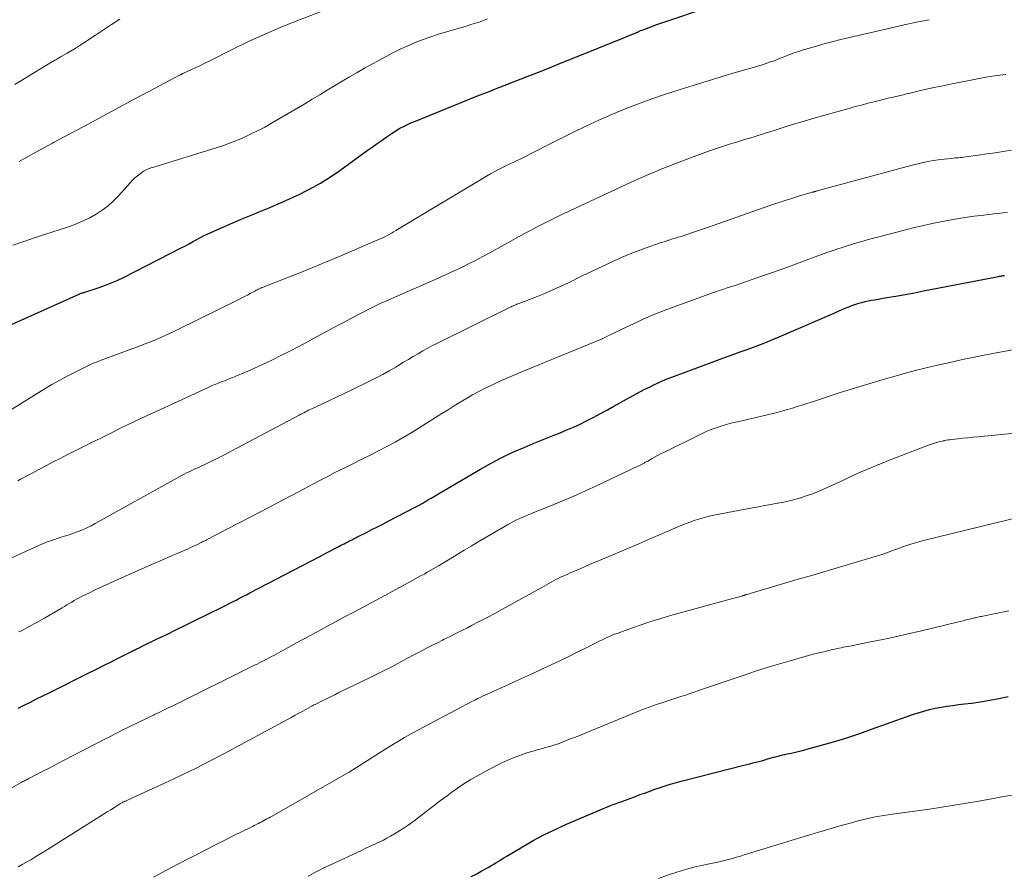
# Model space of a CAD drawing. Units: feet. Extents: x 1915000 to 1920029, y 530000 to 535000.
# Drawn here: x 1916389 to 1916515, y 531648 to 531757 of the extents above; entities that cross this region are included whole.
import ezdxf

# ---------------------------------------------------------------- set-up
doc = ezdxf.new("R2010")
doc.units = ezdxf.units.FT
doc.header["$LTSCALE"] = 100
doc.header["$MEASUREMENT"] = 0
doc.layers.add('CONTOUR INDEX', color=32, linetype='Continuous', lineweight=25)
doc.layers.add('CONTOUR INTERMEDIATE', color=40, linetype='Continuous', lineweight=15)

msp = doc.modelspace()

# ---------------------------------------------------------------- linework, layer by layer
at = {"layer": 'CONTOUR INDEX', "flags": 128}
for points, elevation in [([(1916382.27, 531715.95), (1916396.38, 531722.27), (1916396.4, 531722.28), (1916396.42, 531722.29), (1916396.44, 531722.3), (1916396.46, 531722.3), (1916396.53, 531722.33), (1916396.55, 531722.34), (1916396.56, 531722.34), (1916396.58, 531722.35), (1916396.6, 531722.35), (1916396.73, 531722.39), (1916396.81, 531722.41), (1916396.89, 531722.43), (1916396.97, 531722.45), (1916397.05, 531722.48), (1916398.62, 531722.98), (1916399.48, 531723.28), (1916400.33, 531723.61), (1916401.16, 531723.97), (1916401.97, 531724.37), (1916409.45, 531728.19), (1916409.91, 531728.43), (1916410.38, 531728.68), (1916410.84, 531728.93), (1916411.3, 531729.19), (1916411.76, 531729.44), (1916412.22, 531729.68), (1916412.7, 531729.91), (1916413.18, 531730.12), (1916417.07, 531731.82), (1916417.49, 531732), (1916417.91, 531732.18), (1916418.33, 531732.35), (1916418.75, 531732.52), (1916419.17, 531732.68), (1916419.59, 531732.85), (1916420, 531733.03), (1916420.42, 531733.2), (1916422.8, 531734.22), (1916423.7, 531734.63), (1916424.59, 531735.04), (1916425.48, 531735.49), (1916426.35, 531735.95), (1916427.2, 531736.44), (1916428.05, 531736.95), (1916428.87, 531737.49), (1916429.68, 531738.05), (1916433.21, 531740.6), (1916433.85, 531741.05), (1916434.48, 531741.5), (1916435.12, 531741.95), (1916435.76, 531742.4), (1916436.41, 531742.84), (1916436.73, 531743.06), (1916437.06, 531743.27), (1916437.4, 531743.46), (1916437.75, 531743.65), (1916438.1, 531743.83), (1916438.45, 531743.99), (1916438.81, 531744.15), (1916439.17, 531744.3), (1916447.55, 531747.68), (1916448.01, 531747.86), (1916448.47, 531748.05), (1916448.94, 531748.23), (1916449.4, 531748.42), (1916450.04, 531748.67), (1916450.18, 531748.73), (1916450.32, 531748.78), (1916450.46, 531748.84), (1916450.6, 531748.89), (1916450.74, 531748.94), (1916450.87, 531749), (1916451.01, 531749.05), (1916451.15, 531749.11), (1916453.71, 531750.1), (1916455.13, 531750.65), (1916456.54, 531751.21), (1916457.95, 531751.78), (1916459.36, 531752.35), (1916466.35, 531755.18), (1916466.66, 531755.31), (1916466.97, 531755.44), (1916467.29, 531755.57), (1916467.6, 531755.7), (1916467.91, 531755.83), (1916468.22, 531755.96), (1916468.53, 531756.08), (1916468.85, 531756.2), (1916468.87, 531756.21), (1916469.2, 531756.34), (1916469.53, 531756.46), (1916469.85, 531756.58), (1916470.19, 531756.69), (1916477.8, 531759.28)], 940), ([(1916388.51, 531669.21), (1916389.26, 531669.59), (1916390.06, 531669.99), (1916390.85, 531670.39), (1916391.65, 531670.79), (1916392.45, 531671.19), (1916397.48, 531673.69), (1916398.46, 531674.18), (1916399.43, 531674.66), (1916400.41, 531675.15), (1916401.38, 531675.64), (1916403.03, 531676.47), (1916403.18, 531676.54), (1916403.33, 531676.62), (1916403.48, 531676.69), (1916403.63, 531676.76), (1916403.77, 531676.84), (1916403.92, 531676.91), (1916404.07, 531676.98), (1916404.22, 531677.06), (1916406.32, 531678.08), (1916407.52, 531678.66), (1916408.71, 531679.25), (1916409.91, 531679.84), (1916411.11, 531680.43), (1916414.63, 531682.16), (1916415.07, 531682.38), (1916415.52, 531682.6), (1916415.96, 531682.83), (1916416.41, 531683.06), (1916416.85, 531683.28), (1916417.29, 531683.51), (1916417.73, 531683.74), (1916418.17, 531683.97), (1916427.13, 531688.64), (1916427.61, 531688.89), (1916428.09, 531689.14), (1916428.57, 531689.39), (1916429.06, 531689.64), (1916429.57, 531689.91), (1916429.79, 531690.03), (1916430.02, 531690.15), (1916430.25, 531690.26), (1916430.47, 531690.38), (1916430.53, 531690.41), (1916430.73, 531690.52), (1916430.93, 531690.62), (1916431.13, 531690.72), (1916431.33, 531690.82), (1916431.53, 531690.93), (1916431.73, 531691.03), (1916431.93, 531691.13), (1916432.13, 531691.23), (1916433.12, 531691.72), (1916433.81, 531692.07), (1916434.51, 531692.42), (1916435.2, 531692.78), (1916435.89, 531693.14), (1916439.24, 531694.89), (1916439.78, 531695.18), (1916440.32, 531695.48), (1916440.85, 531695.79), (1916441.38, 531696.1), (1916441.91, 531696.42), (1916442.44, 531696.73), (1916442.97, 531697.05), (1916443.5, 531697.36), (1916447.72, 531699.82), (1916449.08, 531700.58), (1916450.46, 531701.3), (1916451.87, 531701.97), (1916453.29, 531702.6), (1916454.46, 531703.08), (1916455.32, 531703.44), (1916456.18, 531703.79), (1916457.04, 531704.13), (1916457.91, 531704.48), (1916458.76, 531704.83), (1916459.62, 531705.2), (1916460.46, 531705.59), (1916461.29, 531706), (1916461.37, 531706.04), (1916462.24, 531706.49), (1916463.1, 531706.94), (1916463.96, 531707.4), (1916464.81, 531707.87), (1916467.67, 531709.45), (1916468.22, 531709.75), (1916468.78, 531710.05), (1916469.34, 531710.33), (1916469.9, 531710.61), (1916470.47, 531710.88), (1916471.04, 531711.14), (1916471.62, 531711.38), (1916472.21, 531711.61), (1916477.74, 531713.66), (1916478.77, 531714.04), (1916479.8, 531714.42), (1916480.83, 531714.78), (1916481.87, 531715.15), (1916482.9, 531715.52), (1916483.92, 531715.91), (1916484.94, 531716.32), (1916485.95, 531716.75), (1916493.08, 531719.85), (1916493.53, 531720.04), (1916493.97, 531720.23), (1916494.42, 531720.42), (1916494.87, 531720.6), (1916494.99, 531720.65), (1916495.38, 531720.8), (1916495.77, 531720.94), (1916496.17, 531721.06), (1916496.57, 531721.17), (1916496.97, 531721.27), (1916497.38, 531721.36), (1916497.78, 531721.44), (1916498.19, 531721.51), (1916499.74, 531721.78), (1916500.92, 531721.98), (1916502.11, 531722.19), (1916503.29, 531722.41), (1916504.47, 531722.63), (1916514.04, 531724.5), (1916514.17, 531724.52), (1916514.3, 531724.54), (1916514.43, 531724.56), (1916514.56, 531724.58), (1916514.69, 531724.59), (1916514.82, 531724.6)], 960), ([(1916446.53, 531647.64), (1916447.17, 531647.98), (1916447.81, 531648.33), (1916448.43, 531648.67), (1916448.76, 531648.86), (1916449.09, 531649.05), (1916449.41, 531649.24), (1916449.73, 531649.44), (1916450.05, 531649.64), (1916450.37, 531649.84), (1916450.69, 531650.04), (1916451.01, 531650.23), (1916453.08, 531651.48), (1916454.45, 531652.26), (1916455.84, 531653.01), (1916457.27, 531653.7), (1916458.71, 531654.35), (1916464.35, 531656.74), (1916464.59, 531656.84), (1916464.83, 531656.94), (1916465.07, 531657.02), (1916465.31, 531657.11), (1916465.56, 531657.19), (1916465.8, 531657.28), (1916466.04, 531657.36), (1916466.29, 531657.45), (1916466.97, 531657.71), (1916467.55, 531657.92), (1916468.13, 531658.14), (1916468.72, 531658.35), (1916469.3, 531658.56), (1916469.93, 531658.79), (1916470.84, 531659.1), (1916471.75, 531659.4), (1916472.66, 531659.66), (1916473.59, 531659.91), (1916481.45, 531661.91), (1916481.83, 531662), (1916482.22, 531662.1), (1916482.6, 531662.2), (1916482.98, 531662.29), (1916483.36, 531662.39), (1916483.74, 531662.49), (1916484.12, 531662.6), (1916484.49, 531662.71), (1916484.67, 531662.76), (1916484.96, 531662.84), (1916485.24, 531662.93), (1916485.53, 531663), (1916485.82, 531663.08), (1916486.11, 531663.15), (1916486.39, 531663.23), (1916486.68, 531663.29), (1916486.97, 531663.36), (1916487.49, 531663.47), (1916488.04, 531663.59), (1916488.58, 531663.71), (1916489.13, 531663.85), (1916489.67, 531663.99), (1916491.69, 531664.55), (1916493.23, 531664.99), (1916494.77, 531665.46), (1916496.29, 531665.97), (1916497.81, 531666.51), (1916500.91, 531667.64), (1916501.63, 531667.9), (1916502.34, 531668.15), (1916503.05, 531668.39), (1916503.77, 531668.63), (1916504.49, 531668.85), (1916505.22, 531669.04), (1916505.96, 531669.2), (1916506.7, 531669.34), (1916507.45, 531669.46), (1916508.2, 531669.57), (1916508.95, 531669.67), (1916509.7, 531669.76), (1916510.58, 531669.87), (1916511.76, 531670.03), (1916512.95, 531670.22), (1916514.12, 531670.44), (1916515.29, 531670.69)], 980)]:
    msp.add_lwpolyline(points, dxfattribs=dict(at, elevation=elevation))
at = {"layer": 'CONTOUR INTERMEDIATE', "flags": 128}
for points, elevation in [([(1916388.62, 531739.19), (1916389.7, 531739.79), (1916390.78, 531740.39), (1916392.91, 531741.56), (1916393.03, 531741.62), (1916397.45, 531744), (1916399.41, 531745.06), (1916401.38, 531746.12), (1916403.35, 531747.17), (1916405.32, 531748.22), (1916409.14, 531750.25), (1916409.2, 531750.28), (1916409.27, 531750.32), (1916409.33, 531750.35), (1916409.4, 531750.38), (1916409.47, 531750.41), (1916409.54, 531750.44), (1916409.6, 531750.47), (1916409.67, 531750.5), (1916410.68, 531750.97), (1916411.26, 531751.24), (1916411.83, 531751.51), (1916412.39, 531751.79), (1916412.96, 531752.07), (1916416, 531753.59), (1916418.1, 531754.6), (1916420.21, 531755.57), (1916422.36, 531756.48), (1916424.52, 531757.34), (1916428.55, 531758.88)], 932), ([(1916387.45, 531707.32), (1916391.83, 531710.05), (1916392.82, 531710.65), (1916393.82, 531711.22), (1916394.84, 531711.77), (1916395.87, 531712.29), (1916397.57, 531713.13), (1916397.76, 531713.22), (1916397.95, 531713.3), (1916398.14, 531713.38), (1916398.33, 531713.46), (1916398.53, 531713.53), (1916398.72, 531713.61), (1916398.92, 531713.68), (1916399.11, 531713.75), (1916403.2, 531715.26), (1916403.92, 531715.53), (1916404.64, 531715.81), (1916405.36, 531716.09), (1916406.07, 531716.39), (1916406.78, 531716.69), (1916407.48, 531717), (1916408.18, 531717.33), (1916408.87, 531717.66), (1916416.76, 531721.55), (1916417.13, 531721.73), (1916417.49, 531721.92), (1916417.86, 531722.11), (1916418.22, 531722.31), (1916418.63, 531722.54), (1916418.79, 531722.62), (1916418.94, 531722.7), (1916419.09, 531722.78), (1916419.25, 531722.85), (1916419.41, 531722.92), (1916419.56, 531722.99), (1916419.72, 531723.06), (1916419.88, 531723.12), (1916422.9, 531724.3), (1916424.57, 531724.96), (1916426.23, 531725.63), (1916427.88, 531726.32), (1916429.54, 531727.01), (1916434.57, 531729.16), (1916434.87, 531729.29), (1916435.16, 531729.43), (1916435.45, 531729.57), (1916435.74, 531729.72), (1916436.02, 531729.87), (1916436.31, 531730.03), (1916436.59, 531730.19), (1916436.87, 531730.36), (1916448.48, 531737.33), (1916448.98, 531737.62), (1916449.48, 531737.9), (1916450, 531738.17), (1916450.51, 531738.43), (1916450.72, 531738.53), (1916451.13, 531738.73), (1916451.55, 531738.93), (1916451.97, 531739.13), (1916452.39, 531739.32), (1916452.81, 531739.52), (1916453.23, 531739.72), (1916453.64, 531739.93), (1916454.05, 531740.14), (1916454.63, 531740.44), (1916455.32, 531740.8), (1916456.02, 531741.15), (1916456.72, 531741.51), (1916457.42, 531741.86), (1916459.55, 531742.93), (1916461.2, 531743.73), (1916462.86, 531744.5), (1916464.54, 531745.24), (1916466.23, 531745.95), (1916467.94, 531746.61), (1916469.66, 531747.25), (1916471.4, 531747.84), (1916473.14, 531748.4), (1916479.2, 531750.25), (1916480.02, 531750.5), (1916480.85, 531750.74), (1916481.69, 531750.99), (1916482.52, 531751.22), (1916483.48, 531751.5), (1916483.83, 531751.6), (1916484.18, 531751.71), (1916484.52, 531751.82), (1916484.86, 531751.95), (1916485.2, 531752.07), (1916485.54, 531752.2), (1916485.88, 531752.34), (1916486.22, 531752.47), (1916486.7, 531752.66), (1916487.29, 531752.89), (1916487.87, 531753.1), (1916488.46, 531753.3), (1916489.06, 531753.49), (1916489.86, 531753.73), (1916490.86, 531754.02), (1916491.86, 531754.3), (1916492.87, 531754.56), (1916493.88, 531754.81), (1916500.37, 531756.33), (1916501.96, 531756.7), (1916503.56, 531757.04), (1916505.17, 531757.36)], 944), ([(1916387.81, 531728.5), (1916389.08, 531728.92), (1916390.35, 531729.34), (1916391.63, 531729.76), (1916395.08, 531730.9), (1916395.96, 531731.23), (1916396.82, 531731.59), (1916397.66, 531732), (1916398.48, 531732.45), (1916399.26, 531732.97), (1916400.01, 531733.52), (1916400.7, 531734.15), (1916401.35, 531734.82), (1916402.84, 531736.49), (1916403.14, 531736.8), (1916403.44, 531737.1), (1916403.77, 531737.37), (1916404.11, 531737.63), (1916404.5, 531737.92), (1916404.65, 531738.02), (1916404.81, 531738.11), (1916404.98, 531738.19), (1916405.15, 531738.26), (1916405.33, 531738.32), (1916405.5, 531738.38), (1916405.68, 531738.43), (1916405.86, 531738.49), (1916413.86, 531740.97), (1916414.78, 531741.27), (1916415.69, 531741.6), (1916416.59, 531741.95), (1916417.48, 531742.33), (1916418.36, 531742.74), (1916419.23, 531743.16), (1916420.09, 531743.62), (1916420.93, 531744.1), (1916425.21, 531746.61), (1916426.17, 531747.18), (1916427.12, 531747.75), (1916428.07, 531748.33), (1916429.03, 531748.9), (1916429.98, 531749.48), (1916430.94, 531750.04), (1916431.9, 531750.59), (1916432.87, 531751.14), (1916435.54, 531752.61), (1916436.47, 531753.1), (1916437.42, 531753.58), (1916438.39, 531754.02), (1916439.36, 531754.43), (1916440.35, 531754.82), (1916441.35, 531755.18), (1916442.35, 531755.52), (1916443.37, 531755.83), (1916445.57, 531756.46), (1916445.87, 531756.55), (1916446.18, 531756.64), (1916446.48, 531756.73), (1916446.78, 531756.82), (1916447.08, 531756.91), (1916447.39, 531757.01), (1916447.68, 531757.11), (1916447.98, 531757.22), (1916448.63, 531757.46)], 936), ([(1916388.06, 531749.05), (1916392.9, 531751.99), (1916393.04, 531752.07), (1916393.18, 531752.16), (1916393.32, 531752.24), (1916393.46, 531752.32), (1916393.6, 531752.4), (1916393.74, 531752.48), (1916393.88, 531752.56), (1916394.02, 531752.64), (1916394.77, 531753.07), (1916395.28, 531753.37), (1916395.79, 531753.68), (1916396.29, 531754), (1916396.79, 531754.32), (1916398.41, 531755.39), (1916399.44, 531756.07), (1916400.47, 531756.74), (1916401.5, 531757.41)], 928), ([(1916388.44, 531698.34), (1916388.79, 531698.52), (1916389.15, 531698.7), (1916389.5, 531698.88), (1916389.85, 531699.07), (1916390.2, 531699.25), (1916391.24, 531699.81), (1916392.12, 531700.28), (1916392.99, 531700.74), (1916393.87, 531701.19), (1916394.75, 531701.64), (1916394.98, 531701.76), (1916395.98, 531702.26), (1916396.98, 531702.76), (1916397.98, 531703.26), (1916398.98, 531703.76), (1916400.19, 531704.35), (1916401.79, 531705.13), (1916403.41, 531705.91), (1916405.02, 531706.67), (1916406.65, 531707.43), (1916412.85, 531710.28), (1916413.14, 531710.42), (1916413.43, 531710.55), (1916413.73, 531710.67), (1916414.03, 531710.79), (1916414.33, 531710.91), (1916414.63, 531711.03), (1916414.92, 531711.14), (1916415.22, 531711.26), (1916415.51, 531711.37), (1916415.81, 531711.49), (1916416.1, 531711.61), (1916416.39, 531711.73), (1916417.61, 531712.24), (1916418.5, 531712.63), (1916419.39, 531713.03), (1916420.27, 531713.45), (1916421.15, 531713.87), (1916422.15, 531714.37), (1916423.29, 531714.94), (1916424.43, 531715.53), (1916425.56, 531716.13), (1916426.69, 531716.74), (1916427.81, 531717.35), (1916428.94, 531717.96), (1916430.07, 531718.56), (1916431.2, 531719.16), (1916433.56, 531720.4), (1916433.82, 531720.53), (1916434.08, 531720.66), (1916434.34, 531720.79), (1916434.6, 531720.91), (1916434.87, 531721.03), (1916435.13, 531721.15), (1916435.4, 531721.26), (1916435.66, 531721.38), (1916441.53, 531723.93), (1916442.47, 531724.34), (1916443.41, 531724.77), (1916444.34, 531725.2), (1916445.26, 531725.64), (1916446.18, 531726.09), (1916447.09, 531726.55), (1916448, 531727.03), (1916448.9, 531727.52), (1916452.6, 531729.55), (1916453.36, 531729.97), (1916454.12, 531730.38), (1916454.88, 531730.78), (1916455.65, 531731.18), (1916456.52, 531731.62), (1916456.86, 531731.79), (1916457.2, 531731.96), (1916457.54, 531732.13), (1916457.88, 531732.29), (1916458.22, 531732.45), (1916458.57, 531732.62), (1916458.91, 531732.78), (1916459.25, 531732.94), (1916467.03, 531736.55), (1916468.94, 531737.41), (1916470.86, 531738.23), (1916472.8, 531739), (1916474.75, 531739.74), (1916476.9, 531740.52), (1916477.79, 531740.83), (1916478.69, 531741.14), (1916479.59, 531741.42), (1916480.5, 531741.7), (1916481.39, 531741.96), (1916481.85, 531742.1), (1916482.32, 531742.24), (1916482.78, 531742.38), (1916483.24, 531742.53), (1916483.7, 531742.67), (1916484.16, 531742.82), (1916484.62, 531742.96), (1916485.08, 531743.11), (1916486.6, 531743.59), (1916487.82, 531743.97), (1916489.04, 531744.34), (1916490.27, 531744.7), (1916491.5, 531745.05), (1916494.11, 531745.78), (1916494.91, 531746.01), (1916495.71, 531746.23), (1916496.51, 531746.44), (1916497.32, 531746.66), (1916497.96, 531746.82), (1916498.44, 531746.95), (1916498.93, 531747.07), (1916499.42, 531747.19), (1916499.91, 531747.3), (1916500.32, 531747.4), (1916500.6, 531747.46), (1916500.88, 531747.53), (1916501.16, 531747.59), (1916501.44, 531747.66), (1916501.72, 531747.72), (1916502, 531747.79), (1916502.28, 531747.85), (1916502.56, 531747.92), (1916503.89, 531748.24), (1916504.84, 531748.46), (1916505.79, 531748.67), (1916506.74, 531748.87), (1916507.69, 531749.06), (1916511.57, 531749.83), (1916512.71, 531750.03), (1916513.86, 531750.21), (1916515, 531750.36)], 948), ([(1916387.29, 531688.27), (1916390.85, 531689.91), (1916391.52, 531690.21), (1916392.21, 531690.49), (1916392.91, 531690.74), (1916393.61, 531690.97), (1916393.87, 531691.05), (1916394.45, 531691.23), (1916395.03, 531691.42), (1916395.6, 531691.62), (1916396.17, 531691.82), (1916396.74, 531692.05), (1916397.29, 531692.29), (1916397.83, 531692.56), (1916398.37, 531692.84), (1916408.8, 531698.67), (1916409.11, 531698.84), (1916409.43, 531699.01), (1916409.75, 531699.18), (1916410.07, 531699.33), (1916410.39, 531699.49), (1916410.72, 531699.65), (1916411.04, 531699.8), (1916411.36, 531699.95), (1916412.41, 531700.43), (1916413.25, 531700.83), (1916414.09, 531701.24), (1916414.93, 531701.67), (1916415.76, 531702.1), (1916424.48, 531706.73), (1916424.68, 531706.84), (1916424.88, 531706.94), (1916425.09, 531707.04), (1916425.29, 531707.15), (1916425.49, 531707.25), (1916425.69, 531707.35), (1916425.9, 531707.45), (1916426.1, 531707.54), (1916427.48, 531708.18), (1916428.38, 531708.6), (1916429.27, 531709.02), (1916430.16, 531709.45), (1916431.05, 531709.88), (1916433.51, 531711.08), (1916434.36, 531711.51), (1916435.2, 531711.95), (1916436.03, 531712.41), (1916436.85, 531712.89), (1916437.26, 531713.14), (1916437.87, 531713.5), (1916438.49, 531713.87), (1916439.1, 531714.23), (1916439.71, 531714.59), (1916440.33, 531714.95), (1916440.95, 531715.29), (1916441.58, 531715.63), (1916442.21, 531715.95), (1916451.33, 531720.46), (1916451.44, 531720.51), (1916451.55, 531720.57), (1916451.66, 531720.62), (1916451.77, 531720.67), (1916451.88, 531720.72), (1916451.99, 531720.77), (1916452.1, 531720.81), (1916452.22, 531720.86), (1916452.25, 531720.87), (1916452.38, 531720.92), (1916452.51, 531720.97), (1916452.64, 531721.02), (1916452.77, 531721.07), (1916454.66, 531721.81), (1916455.73, 531722.24), (1916456.8, 531722.68), (1916457.85, 531723.15), (1916458.89, 531723.64), (1916460.84, 531724.59), (1916461.84, 531725.07), (1916462.84, 531725.55), (1916463.84, 531726.02), (1916464.85, 531726.5), (1916465.86, 531726.95), (1916466.88, 531727.38), (1916467.91, 531727.78), (1916468.95, 531728.16), (1916470.86, 531728.82), (1916471.23, 531728.94), (1916471.59, 531729.06), (1916471.95, 531729.18), (1916472.32, 531729.29), (1916472.68, 531729.39), (1916473.05, 531729.51), (1916473.41, 531729.62), (1916473.78, 531729.74), (1916474.59, 531730.01), (1916475.36, 531730.27), (1916476.13, 531730.53), (1916476.9, 531730.79), (1916477.66, 531731.06), (1916484.76, 531733.57), (1916485.68, 531733.89), (1916486.6, 531734.19), (1916487.53, 531734.48), (1916488.46, 531734.76), (1916490.21, 531735.26), (1916490.27, 531735.28), (1916490.32, 531735.29), (1916490.38, 531735.31), (1916490.43, 531735.32), (1916490.49, 531735.34), (1916490.55, 531735.35), (1916490.6, 531735.37), (1916490.66, 531735.39), (1916490.8, 531735.43), (1916490.92, 531735.47), (1916491.05, 531735.5), (1916491.17, 531735.54), (1916491.3, 531735.57), (1916503.01, 531738.75), (1916503.91, 531738.97), (1916504.81, 531739.17), (1916505.72, 531739.32), (1916506.64, 531739.45), (1916508.04, 531739.61), (1916508.26, 531739.64), (1916508.49, 531739.66), (1916508.71, 531739.68), (1916508.94, 531739.69), (1916509.16, 531739.71), (1916509.38, 531739.73), (1916509.61, 531739.76), (1916509.83, 531739.79), (1916511.5, 531740.02), (1916512.56, 531740.17), (1916513.62, 531740.32), (1916514.67, 531740.48), (1916515.73, 531740.64)], 952), ([(1916388.6, 531678.98), (1916388.91, 531679.13), (1916389.9, 531679.65), (1916390.88, 531680.18), (1916391.85, 531680.73), (1916392.82, 531681.29), (1916394.12, 531682.06), (1916394.43, 531682.24), (1916394.74, 531682.43), (1916395.05, 531682.61), (1916395.36, 531682.8), (1916395.67, 531682.98), (1916395.98, 531683.16), (1916396.3, 531683.33), (1916396.62, 531683.49), (1916397.63, 531683.99), (1916398.46, 531684.4), (1916399.3, 531684.8), (1916400.14, 531685.18), (1916400.98, 531685.56), (1916405.03, 531687.34), (1916406.01, 531687.77), (1916406.98, 531688.19), (1916407.96, 531688.62), (1916408.93, 531689.05), (1916410.26, 531689.63), (1916410.57, 531689.77), (1916410.87, 531689.91), (1916411.18, 531690.05), (1916411.48, 531690.19), (1916411.87, 531690.38), (1916411.97, 531690.43), (1916412.08, 531690.49), (1916412.18, 531690.54), (1916412.29, 531690.59), (1916412.39, 531690.65), (1916412.5, 531690.7), (1916412.6, 531690.75), (1916412.7, 531690.81), (1916416.47, 531692.76), (1916418.46, 531693.79), (1916420.45, 531694.82), (1916422.43, 531695.87), (1916424.41, 531696.91), (1916426.97, 531698.27), (1916428.07, 531698.84), (1916429.16, 531699.41), (1916430.27, 531699.96), (1916431.37, 531700.51), (1916431.45, 531700.55), (1916432.52, 531701.08), (1916433.59, 531701.61), (1916434.65, 531702.16), (1916435.71, 531702.71), (1916436.77, 531703.28), (1916437.81, 531703.86), (1916438.84, 531704.47), (1916439.86, 531705.1), (1916442.77, 531706.94), (1916443.55, 531707.42), (1916444.33, 531707.91), (1916445.12, 531708.39), (1916445.9, 531708.86), (1916446.7, 531709.32), (1916447.51, 531709.76), (1916448.32, 531710.18), (1916449.15, 531710.58), (1916449.24, 531710.62), (1916450.12, 531711.03), (1916451.01, 531711.42), (1916451.9, 531711.81), (1916452.79, 531712.18), (1916463.07, 531716.41), (1916463.15, 531716.44), (1916463.23, 531716.48), (1916463.31, 531716.51), (1916463.39, 531716.55), (1916463.47, 531716.58), (1916463.55, 531716.62), (1916463.63, 531716.66), (1916463.71, 531716.7), (1916464.21, 531716.95), (1916464.55, 531717.12), (1916464.88, 531717.28), (1916465.21, 531717.45), (1916465.55, 531717.61), (1916467.39, 531718.48), (1916468.65, 531719.05), (1916469.93, 531719.6), (1916471.22, 531720.12), (1916472.52, 531720.61), (1916477.43, 531722.39), (1916477.86, 531722.54), (1916478.29, 531722.69), (1916478.73, 531722.83), (1916479.17, 531722.97), (1916479.6, 531723.11), (1916480.04, 531723.25), (1916480.47, 531723.39), (1916480.91, 531723.54), (1916482.65, 531724.14), (1916483.96, 531724.59), (1916485.26, 531725.05), (1916486.56, 531725.52), (1916487.86, 531725.99), (1916489.77, 531726.7), (1916490.59, 531727), (1916491.4, 531727.29), (1916492.22, 531727.58), (1916493.04, 531727.86), (1916493.35, 531727.97), (1916494.02, 531728.19), (1916494.69, 531728.41), (1916495.36, 531728.62), (1916496.03, 531728.82), (1916496.71, 531729.02), (1916497.38, 531729.21), (1916498.06, 531729.4), (1916498.74, 531729.58), (1916501.83, 531730.39), (1916503.14, 531730.71), (1916504.45, 531731.02), (1916505.76, 531731.3), (1916507.08, 531731.56), (1916507.3, 531731.61), (1916508.52, 531731.82), (1916509.73, 531732.02), (1916510.95, 531732.19), (1916512.17, 531732.35), (1916513.45, 531732.5), (1916514.04, 531732.57), (1916514.62, 531732.63), (1916515.21, 531732.69)], 956), ([(1916385.29, 531657.69), (1916388.86, 531659.68), (1916388.98, 531659.75), (1916389.11, 531659.81), (1916389.23, 531659.88), (1916389.35, 531659.95), (1916389.48, 531660.01), (1916389.6, 531660.08), (1916389.72, 531660.14), (1916389.85, 531660.2), (1916391.56, 531661.09), (1916392.54, 531661.59), (1916393.51, 531662.1), (1916394.49, 531662.61), (1916395.47, 531663.11), (1916401.33, 531666.13), (1916401.9, 531666.42), (1916402.47, 531666.71), (1916403.04, 531666.99), (1916403.61, 531667.27), (1916404.19, 531667.55), (1916404.76, 531667.82), (1916405.34, 531668.1), (1916405.91, 531668.37), (1916405.94, 531668.39), (1916406.54, 531668.67), (1916407.13, 531668.95), (1916407.72, 531669.24), (1916408.3, 531669.53), (1916418.77, 531674.71), (1916419.09, 531674.86), (1916419.4, 531675.02), (1916419.71, 531675.18), (1916420.03, 531675.33), (1916420.06, 531675.35), (1916420.35, 531675.5), (1916420.65, 531675.65), (1916420.95, 531675.81), (1916421.24, 531675.97), (1916421.53, 531676.13), (1916421.83, 531676.28), (1916422.12, 531676.45), (1916422.41, 531676.61), (1916423.18, 531677.03), (1916423.85, 531677.4), (1916424.53, 531677.78), (1916425.21, 531678.14), (1916425.88, 531678.51), (1916426.87, 531679.04), (1916428.04, 531679.67), (1916429.21, 531680.3), (1916430.38, 531680.93), (1916431.56, 531681.56), (1916434.34, 531683.05), (1916435.37, 531683.61), (1916436.4, 531684.16), (1916437.43, 531684.72), (1916438.46, 531685.27), (1916439.75, 531685.97), (1916440.13, 531686.18), (1916440.52, 531686.39), (1916440.9, 531686.61), (1916441.28, 531686.82), (1916441.66, 531687.04), (1916442.03, 531687.26), (1916442.41, 531687.49), (1916442.78, 531687.71), (1916443.83, 531688.35), (1916444.72, 531688.9), (1916445.62, 531689.44), (1916446.52, 531689.97), (1916447.43, 531690.5), (1916451.19, 531692.7), (1916451.57, 531692.91), (1916451.95, 531693.11), (1916452.34, 531693.31), (1916452.74, 531693.49), (1916453.13, 531693.67), (1916453.53, 531693.84), (1916453.93, 531694.01), (1916454.33, 531694.17), (1916456.6, 531695.08), (1916458.13, 531695.71), (1916459.65, 531696.35), (1916461.16, 531697.03), (1916462.66, 531697.72), (1916467.85, 531700.18), (1916468.01, 531700.26), (1916468.17, 531700.34), (1916468.34, 531700.43), (1916468.5, 531700.51), (1916468.66, 531700.6), (1916468.82, 531700.69), (1916468.98, 531700.77), (1916469.14, 531700.86), (1916469.6, 531701.12), (1916469.99, 531701.34), (1916470.38, 531701.55), (1916470.78, 531701.76), (1916471.18, 531701.96), (1916475.83, 531704.25), (1916476.38, 531704.51), (1916476.93, 531704.75), (1916477.49, 531704.97), (1916478.06, 531705.17), (1916478.63, 531705.36), (1916479.21, 531705.53), (1916479.79, 531705.69), (1916480.38, 531705.83), (1916480.65, 531705.89), (1916481.38, 531706.05), (1916482.1, 531706.22), (1916482.83, 531706.39), (1916483.55, 531706.56), (1916485.21, 531706.96), (1916485.83, 531707.12), (1916486.45, 531707.28), (1916487.06, 531707.45), (1916487.67, 531707.63), (1916488.28, 531707.82), (1916488.89, 531708.01), (1916489.49, 531708.21), (1916490.1, 531708.4), (1916493.79, 531709.61), (1916495.61, 531710.2), (1916497.43, 531710.76), (1916499.27, 531711.3), (1916501.11, 531711.82), (1916501.96, 531712.06), (1916503.38, 531712.44), (1916504.8, 531712.8), (1916506.23, 531713.14), (1916507.66, 531713.45), (1916509.44, 531713.84), (1916511.59, 531714.28), (1916513.74, 531714.71), (1916515.9, 531715.11)], 964), ([(1916388.48, 531648.88), (1916389.03, 531649.18), (1916389.57, 531649.49), (1916390.11, 531649.81), (1916390.64, 531650.13), (1916391.18, 531650.46), (1916391.71, 531650.78), (1916392.24, 531651.11), (1916398.95, 531655.34), (1916399.42, 531655.63), (1916399.89, 531655.92), (1916400.36, 531656.21), (1916400.83, 531656.5), (1916401.62, 531656.99), (1916401.69, 531657.04), (1916401.77, 531657.08), (1916401.84, 531657.12), (1916401.91, 531657.16), (1916401.99, 531657.2), (1916402.06, 531657.24), (1916402.14, 531657.28), (1916402.22, 531657.31), (1916402.23, 531657.32), (1916402.32, 531657.36), (1916402.41, 531657.4), (1916402.49, 531657.43), (1916402.58, 531657.47), (1916407.7, 531659.83), (1916409.5, 531660.68), (1916411.29, 531661.55), (1916413.07, 531662.46), (1916414.83, 531663.38), (1916422.92, 531667.74), (1916423.45, 531668.03), (1916423.98, 531668.32), (1916424.51, 531668.61), (1916425.04, 531668.89), (1916425.96, 531669.4), (1916426.03, 531669.44), (1916426.1, 531669.47), (1916426.17, 531669.51), (1916426.24, 531669.55), (1916426.31, 531669.58), (1916426.38, 531669.62), (1916426.45, 531669.65), (1916426.52, 531669.69), (1916427.45, 531670.15), (1916427.98, 531670.42), (1916428.51, 531670.68), (1916429.05, 531670.94), (1916429.58, 531671.2), (1916433.39, 531673.04), (1916434.34, 531673.51), (1916435.3, 531673.99), (1916436.25, 531674.48), (1916437.19, 531674.97), (1916437.82, 531675.31), (1916438.45, 531675.64), (1916439.07, 531675.98), (1916439.7, 531676.31), (1916440.32, 531676.64), (1916440.95, 531676.96), (1916441.58, 531677.29), (1916442.21, 531677.6), (1916442.84, 531677.91), (1916443.07, 531678.03), (1916443.82, 531678.39), (1916444.56, 531678.76), (1916445.31, 531679.14), (1916446.05, 531679.51), (1916446.57, 531679.78), (1916447.56, 531680.29), (1916448.55, 531680.82), (1916449.54, 531681.35), (1916450.53, 531681.89), (1916455.57, 531684.68), (1916455.87, 531684.85), (1916456.17, 531685.02), (1916456.47, 531685.18), (1916456.77, 531685.35), (1916457.08, 531685.51), (1916457.38, 531685.67), (1916457.67, 531685.82), (1916457.98, 531685.97), (1916458.28, 531686.11), (1916458.58, 531686.25), (1916458.89, 531686.39), (1916459.19, 531686.52), (1916460.16, 531686.94), (1916460.96, 531687.28), (1916461.75, 531687.63), (1916462.54, 531687.96), (1916463.34, 531688.3), (1916464.95, 531688.98), (1916466.47, 531689.62), (1916467.99, 531690.27), (1916469.51, 531690.92), (1916471.02, 531691.57), (1916472.92, 531692.39), (1916473.49, 531692.63), (1916474.06, 531692.86), (1916474.64, 531693.08), (1916475.22, 531693.28), (1916475.8, 531693.47), (1916476.39, 531693.64), (1916476.99, 531693.79), (1916477.59, 531693.91), (1916482.55, 531694.86), (1916483.34, 531695), (1916484.12, 531695.15), (1916484.91, 531695.3), (1916485.7, 531695.44), (1916485.81, 531695.46), (1916486.54, 531695.6), (1916487.27, 531695.76), (1916487.99, 531695.95), (1916488.71, 531696.15), (1916488.75, 531696.16), (1916489.44, 531696.38), (1916490.12, 531696.62), (1916490.8, 531696.88), (1916491.46, 531697.16), (1916492.12, 531697.46), (1916492.78, 531697.76), (1916493.44, 531698.06), (1916494.1, 531698.37), (1916495.23, 531698.9), (1916496.45, 531699.46), (1916497.69, 531700), (1916498.93, 531700.51), (1916500.19, 531701.01), (1916505.08, 531702.87), (1916505.33, 531702.96), (1916505.59, 531703.05), (1916505.85, 531703.14), (1916506.1, 531703.22), (1916506.2, 531703.25), (1916506.41, 531703.31), (1916506.63, 531703.36), (1916506.84, 531703.41), (1916507.06, 531703.46), (1916507.11, 531703.47), (1916507.35, 531703.51), (1916507.6, 531703.55), (1916507.84, 531703.58), (1916508.09, 531703.62), (1916508.87, 531703.7), (1916509.5, 531703.77), (1916510.14, 531703.84), (1916510.78, 531703.9), (1916511.41, 531703.97), (1916521.41, 531704.92)], 968), ([(1916405.83, 531647.58), (1916407.39, 531648.42), (1916408.96, 531649.24), (1916410.54, 531650.07), (1916411.2, 531650.4), (1916412.45, 531651.05), (1916413.7, 531651.68), (1916414.96, 531652.31), (1916416.22, 531652.94), (1916418.25, 531653.94), (1916418.5, 531654.06), (1916418.74, 531654.19), (1916418.99, 531654.31), (1916419.23, 531654.43), (1916419.28, 531654.46), (1916419.5, 531654.57), (1916419.71, 531654.68), (1916419.93, 531654.8), (1916420.15, 531654.91), (1916420.36, 531655.03), (1916420.58, 531655.14), (1916420.79, 531655.26), (1916421.01, 531655.38), (1916430.42, 531660.76), (1916430.9, 531661.04), (1916431.37, 531661.32), (1916431.84, 531661.62), (1916432.31, 531661.92), (1916432.77, 531662.23), (1916433.24, 531662.53), (1916433.7, 531662.83), (1916434.17, 531663.13), (1916435.6, 531664.02), (1916436.79, 531664.75), (1916437.99, 531665.46), (1916439.21, 531666.14), (1916440.43, 531666.8), (1916446.7, 531670.11), (1916446.89, 531670.2), (1916447.08, 531670.3), (1916447.27, 531670.39), (1916447.46, 531670.49), (1916447.68, 531670.59), (1916447.97, 531670.73), (1916448.28, 531670.87), (1916448.58, 531671.01), (1916448.88, 531671.15), (1916452.22, 531672.65), (1916453.36, 531673.17), (1916454.5, 531673.7), (1916455.64, 531674.23), (1916456.77, 531674.76), (1916456.87, 531674.81), (1916457.95, 531675.33), (1916459.02, 531675.85), (1916460.1, 531676.38), (1916461.17, 531676.91), (1916462.7, 531677.67), (1916463.01, 531677.82), (1916463.32, 531677.97), (1916463.63, 531678.12), (1916463.94, 531678.26), (1916464.25, 531678.4), (1916464.57, 531678.54), (1916464.89, 531678.67), (1916465.21, 531678.79), (1916467.04, 531679.46), (1916468.28, 531679.89), (1916469.53, 531680.31), (1916470.79, 531680.69), (1916472.05, 531681.06), (1916480.31, 531683.33), (1916480.49, 531683.38), (1916480.68, 531683.43), (1916480.86, 531683.48), (1916481.04, 531683.53), (1916481.26, 531683.6), (1916481.33, 531683.62), (1916481.4, 531683.64), (1916481.47, 531683.66), (1916481.54, 531683.69), (1916481.61, 531683.71), (1916481.68, 531683.73), (1916481.75, 531683.75), (1916481.82, 531683.77), (1916485.97, 531685), (1916488.11, 531685.63), (1916490.26, 531686.26), (1916492.4, 531686.9), (1916494.54, 531687.54), (1916499.4, 531688.98), (1916499.51, 531689.02), (1916499.62, 531689.06), (1916499.73, 531689.1), (1916499.84, 531689.14), (1916499.95, 531689.18), (1916500.06, 531689.23), (1916500.17, 531689.27), (1916500.28, 531689.31), (1916501.45, 531689.75), (1916502.15, 531690), (1916502.85, 531690.23), (1916503.57, 531690.44), (1916504.28, 531690.63), (1916517.38, 531693.85)], 972), ([(1916425.66, 531647.69), (1916426.1, 531647.95), (1916426.56, 531648.2), (1916427.01, 531648.44), (1916427.47, 531648.68), (1916427.93, 531648.91), (1916428.4, 531649.13), (1916432.48, 531651.01), (1916432.95, 531651.23), (1916433.41, 531651.44), (1916433.88, 531651.66), (1916434.35, 531651.87), (1916434.82, 531652.09), (1916435.28, 531652.32), (1916435.73, 531652.57), (1916436.18, 531652.82), (1916436.89, 531653.24), (1916437.68, 531653.73), (1916438.46, 531654.24), (1916439.21, 531654.78), (1916439.95, 531655.34), (1916440.12, 531655.48), (1916440.94, 531656.12), (1916441.76, 531656.76), (1916442.6, 531657.38), (1916443.43, 531658), (1916444.04, 531658.44), (1916445.21, 531659.25), (1916446.39, 531660.02), (1916447.62, 531660.73), (1916448.86, 531661.4), (1916450.44, 531662.2), (1916451.22, 531662.57), (1916452.01, 531662.91), (1916452.82, 531663.21), (1916453.64, 531663.49), (1916454.59, 531663.77), (1916454.95, 531663.88), (1916455.3, 531663.98), (1916455.66, 531664.07), (1916456.01, 531664.16), (1916456.37, 531664.25), (1916456.72, 531664.35), (1916457.07, 531664.46), (1916457.41, 531664.58), (1916457.77, 531664.71), (1916458.3, 531664.91), (1916458.82, 531665.1), (1916459.34, 531665.31), (1916459.86, 531665.52), (1916467.44, 531668.63), (1916468.37, 531668.99), (1916469.3, 531669.35), (1916470.25, 531669.68), (1916471.2, 531670), (1916472.36, 531670.38), (1916472.73, 531670.5), (1916473.1, 531670.62), (1916473.48, 531670.74), (1916473.85, 531670.85), (1916474.21, 531670.96), (1916474.4, 531671.03), (1916474.6, 531671.09), (1916474.8, 531671.16), (1916474.99, 531671.23), (1916475.19, 531671.3), (1916475.38, 531671.37), (1916475.58, 531671.44), (1916475.77, 531671.51), (1916481.48, 531673.45), (1916482.94, 531673.94), (1916484.41, 531674.41), (1916485.88, 531674.86), (1916487.36, 531675.29), (1916488.83, 531675.71), (1916489.58, 531675.92), (1916490.33, 531676.12), (1916491.08, 531676.31), (1916491.84, 531676.49), (1916492.8, 531676.71), (1916493.08, 531676.78), (1916493.35, 531676.84), (1916493.63, 531676.9), (1916493.91, 531676.95), (1916494.18, 531677.01), (1916494.46, 531677.06), (1916494.74, 531677.11), (1916495.02, 531677.17), (1916497.66, 531677.69), (1916499.26, 531678.01), (1916500.86, 531678.35), (1916502.45, 531678.71), (1916504.03, 531679.08), (1916508.75, 531680.22), (1916509.15, 531680.32), (1916509.54, 531680.41), (1916509.93, 531680.51), (1916510.33, 531680.61), (1916510.81, 531680.73), (1916510.96, 531680.77), (1916511.11, 531680.8), (1916511.26, 531680.84), (1916511.42, 531680.87), (1916511.57, 531680.9), (1916511.72, 531680.94), (1916511.87, 531680.97), (1916512.03, 531681), (1916515.36, 531681.67)], 976), ([(1916470.53, 531647.42), (1916471.68, 531647.84), (1916472.84, 531648.22), (1916473.58, 531648.45), (1916474.38, 531648.68), (1916475.19, 531648.9), (1916476, 531649.08), (1916476.82, 531649.25), (1916477.42, 531649.37), (1916477.94, 531649.47), (1916478.45, 531649.58), (1916478.96, 531649.71), (1916479.48, 531649.84), (1916479.98, 531649.97), (1916480.49, 531650.12), (1916481, 531650.27), (1916481.5, 531650.42), (1916486.5, 531651.97), (1916487.63, 531652.32), (1916488.76, 531652.66), (1916489.89, 531653), (1916491.02, 531653.34), (1916491.35, 531653.44), (1916492.32, 531653.72), (1916493.29, 531654), (1916494.25, 531654.27), (1916495.22, 531654.54), (1916496.07, 531654.78), (1916496.62, 531654.93), (1916497.17, 531655.06), (1916497.72, 531655.18), (1916498.27, 531655.29), (1916498.83, 531655.4), (1916499.38, 531655.49), (1916499.94, 531655.57), (1916500.5, 531655.65), (1916503.64, 531656.07), (1916505.23, 531656.29), (1916506.82, 531656.52), (1916508.4, 531656.78), (1916509.98, 531657.05), (1916511.56, 531657.32), (1916513.14, 531657.61), (1916514.72, 531657.89), (1916516.3, 531658.17)], 984)]:
    msp.add_lwpolyline(points, dxfattribs=dict(at, elevation=elevation))

doc.saveas('drawing.dxf')
